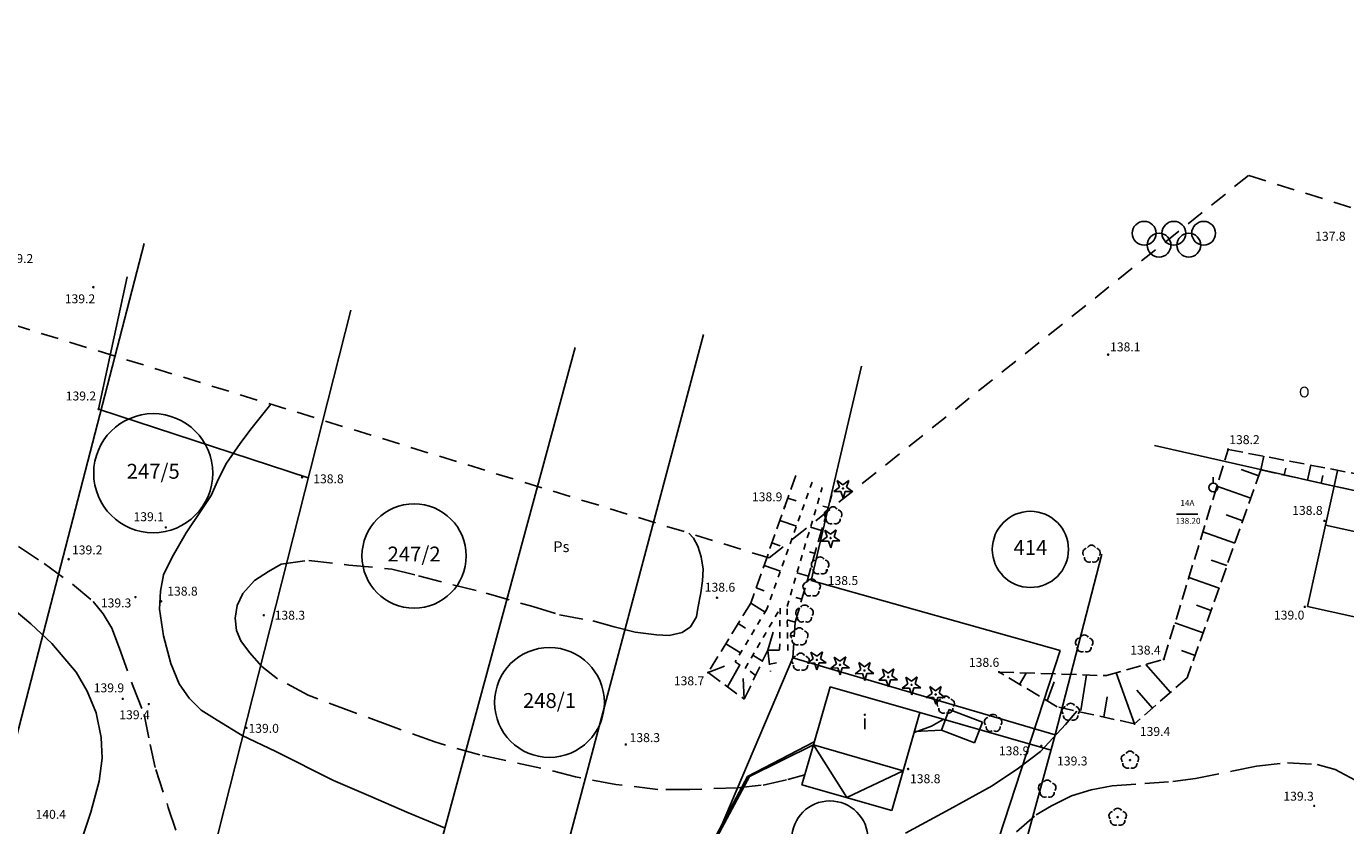
# Model space of a CAD drawing. Extents: x 4542800 to 4545300, y 5915183 to 5916692.
# Drawn here: x 4544186 to 4544296, y 5915856 to 5915923 of the extents above; entities that cross this region are included whole.
import ezdxf
from ezdxf.enums import TextEntityAlignment as Align

# ---------------------------------------------------------------- set-up
doc = ezdxf.new("R2010")
doc.units = 0
doc.header["$MEASUREMENT"] = 0
for name, pattern in [('1_1', [0]), ('1_4', [2.5, 1.5, -1]), ('1_BGS', [7.5, 7.5]), ('1_BLO', [0]), ('1_BUD', [0]), ('1_GDE', [0]), ('1_GUK', [2, 1.5, -0.5]), ('1_KOR', [1, 0.5, -0.5]), ('1_UPE', [0]), ('1_UPK', [0]), ('1_UPW', [0]), ('1_WRC', [0]), ('1_WRG', [0]), ('1_WRP', [3, 2, -1]), ('1_WSD', [1.75, 1.25, -0.5]), ('1_WSQ', [1.75, 1.25, -0.5])]:
    doc.linetypes.add(name, pattern=pattern)
doc.layers.get('0').update_dxf_attribs({"linetype": 'CONTINUOUS'})
for name, color, linetype in [('DZIALKI', 2, '1_1'), ('EBTPO', 4, '1_BLO'), ('EBUOA', 5, 'CONTINUOUS'), ('EBUPP', 3, '1_1'), ('EDZPD', 4, '1_GDE'), ('EDZTD', 4, 'CONTINUOUS'), ('EUZOU', 3, 'CONTINUOUS'), ('EUZPU', 2, '1_GUK'), ('SZNPM', 2, 'CONTINUOUS'), ('SZOPO', 2, '1_BGS'), ('SZZPZ', 3, 'CONTINUOUS'), ('SZZTS', 3, 'CONTINUOUS'), ('UEEPON', 1, '1_1'), ('UKKPA', 2, '1_1'), ('UKKPOR', 1, '1_1'), ('UWWPO', 5, '1_1'), ('WUKPS', 3, '1_1'), ('WWROH', 2, 'CONTINUOUS'), ('WWRPH', 2, '1_1'), ('ZASIEG', 3, '1_4')]:
    doc.layers.add(name, color=color, linetype=linetype)

# ---------------------------------------------------------------- blocks, each defined once
blk = doc.blocks.new('1_OSM')
blk.add_line((0, 0.375), (0, 0.875))
blk.add_circle((0, 0), 0.375)
blk = doc.blocks.new('1_DIG')
for p, q in [((-0.7823, -0.265), (-0.3012, 0.0938)), ((-0.3012, 0.0938), (-0.4937, 0.6621)), ((-0.4937, 0.6621), (-0.0039, 0.3155)), ((-0.0039, 0.3155), (0.4771, 0.6741)), ((0.4771, 0.6741), (0.2988, 0.1012)), ((0.2988, 0.1012), (0.7886, -0.2454)), ((-0.1823, -0.2575), (-0.7823, -0.265)), ((0.0102, -0.8259), (-0.1823, -0.2575)), ((0.1886, -0.2529), (0.0102, -0.8259)), ((0.7886, -0.2454), (0.1886, -0.2529))]:
    blk.add_line(p, q)
blk.add_circle((0, 0), 0.045)
blk = doc.blocks.new('1_DLI')
blk.add_circle((0, 0), 0.045)
for centre, start, end in [((-0.356621, 0.11588), 102.149739, 221.85475), ((0, 0.375016), 30.145398, 149.854602), ((0.356621, 0.11588), 318.14525, 77.850261), ((-0.220381, -0.303351), 174.153455, 293.848956), ((0.220381, -0.303351), 246.151044, 5.846545)]:
    blk.add_arc(centre, 0.37501, start, end)
blk = doc.blocks.new('1_DLN')
for centre, start, end in [((-0.356621, 0.11588), 102.149739, 221.85475), ((0, 0.375016), 30.145398, 149.854602), ((0.356621, 0.11588), 318.14525, 77.850261), ((-0.220381, -0.303351), 174.153455, 293.848956), ((0.220381, -0.303351), 246.151044, 5.846545)]:
    blk.add_arc(centre, 0.37501, start, end)
blk = doc.blocks.new('1_PLS')
for centre in [(-2.5, 0.646), (0, 0.646), (2.5, 0.646), (-1.25, -0.354), (1.25, -0.354)]:
    blk.add_circle(centre, 1)
blk = doc.blocks.new('1_WSP')
blk.add_circle((0, 0), 0.045)

msp = doc.modelspace()

# ---------------------------------------------------------------- linework, layer by layer
at = {"layer": 'DZIALKI', "linetype": '1_1'}
for p, q in [((4544180.79, 5915848.04), (4544195.51, 5915904.88)), ((4544198.47, 5915842.51), (4544212.87, 5915899.28)), ((4544225.99, 5915835.26), (4544242.5, 5915897.24)), ((4544215.88, 5915837.72), (4544231.72, 5915896.15)), ((4544251.53, 5915876.58), (4544255.77, 5915894.58)), ((4544272.46, 5915870.7), (4544251.53, 5915876.58)), ((4544258.43, 5915827.86), (4544272.46, 5915870.7)), ((4544246.2, 5915860.14), (4544251.79, 5915863.03)), ((4544251.72, 5915862.8), (4544246.35, 5915860.12)), ((4544239.02, 5915846.73), (4544246.2, 5915860.14)), ((4544246.35, 5915860.12), (4544239.17, 5915846.71))]:
    msp.add_line(p, q, dxfattribs=at)
for centre, radius in [((4544196.28, 5915885.6), 5), ((4544218.19, 5915878.65), 4.38), ((4544269.95, 5915879.2), 3.2), ((4544229.56, 5915866.35), 4.61), ((4544253.11, 5915854.88), 3.2)]:
    msp.add_circle(centre, radius, dxfattribs=at)
at = {"layer": 'EBTPO', "linetype": '1_1'}
for p, q in [((4544251.72, 5915862.8), (4544250.76, 5915859.44)), ((4544251.72, 5915862.8), (4544254.53, 5915858.36)), ((4544254.53, 5915858.36), (4544259.26, 5915860.62)), ((4544258.3, 5915857.27), (4544259.26, 5915860.62)), ((4544250.76, 5915859.44), (4544258.3, 5915857.27))]:
    msp.add_line(p, q, dxfattribs=at)
at = {"layer": 'EBUPP', "linetype": '1_BUD'}
for p, q in [((4544295.45, 5915884.52), (4544294.73, 5915881.25)), ((4544303.69, 5915882.69), (4544295.45, 5915884.52)), ((4544294.73, 5915881.25), (4544293.22, 5915874.41)), ((4544294.73, 5915881.25), (4544302.97, 5915879.42)), ((4544293.22, 5915874.41), (4544310.35, 5915870.62)), ((4544251.72, 5915862.8), (4544253.13, 5915867.67)), ((4544253.13, 5915867.67), (4544260.67, 5915865.5)), ((4544260.67, 5915865.5), (4544259.26, 5915860.62)), ((4544259.26, 5915860.62), (4544251.72, 5915862.8))]:
    msp.add_line(p, q, dxfattribs=at)
at = {"layer": 'EDZPD', "linetype": '1_GDE'}
for p, q in [((4544180.79, 5915848.04), (4544195.51, 5915904.88)), ((4544198.47, 5915842.51), (4544212.87, 5915899.28)), ((4544225.99, 5915835.26), (4544242.5, 5915897.24)), ((4544215.88, 5915837.72), (4544231.72, 5915896.15)), ((4544251.53, 5915876.58), (4544255.77, 5915894.58)), ((4544272.46, 5915870.7), (4544251.53, 5915876.58)), ((4544258.43, 5915827.86), (4544272.46, 5915870.7))]:
    msp.add_line(p, q, dxfattribs=at)
at = {"layer": 'EUZPU', "linetype": '1_KOR'}
for p, q in [((4544251.63, 5915884.86), (4544247.81, 5915874.18)), ((4544249.51, 5915874.41), (4544252.47, 5915884.4)), ((4544247.81, 5915874.18), (4544245.15, 5915869.75)), ((4544246, 5915869.21), (4544248.93, 5915874.26)), ((4544248.93, 5915874.26), (4544248.89, 5915870.75)), ((4544249.58, 5915870.71), (4544249.51, 5915874.41)), ((4544245.15, 5915869.75), (4544246, 5915869.21))]:
    msp.add_line(p, q, dxfattribs=at)
at = {"layer": 'SZNPM'}
msp.add_line((4544282.23, 5915882.15), (4544284.02, 5915882.15), dxfattribs=at)
at = {"layer": 'SZOPO', "linetype": '1_BGS'}
for p, q in [((4544194.08, 5915902.09), (4544191.69, 5915890.99)), ((4544191.69, 5915890.99), (4544209.3, 5915885.22)), ((4544295.45, 5915884.52), (4544280.38, 5915887.93)), ((4544272.04, 5915863.63), (4544275.95, 5915878.81)), ((4544250, 5915870.1), (4544238.69, 5915843.51)), ((4544272.04, 5915863.63), (4544250, 5915870.1)), ((4544271.68, 5915862.34), (4544260.67, 5915865.5)), ((4544260.51, 5915821.63), (4544272.04, 5915863.63))]:
    msp.add_line(p, q, dxfattribs=at)
at = {"layer": 'UEEPON', "linetype": '1_UPE'}
for q in [(4544251.79, 5915863.03), (4544239.02, 5915846.73)]:
    msp.add_line((4544246.2, 5915860.14), q, dxfattribs=at)
at = {"layer": 'UKKPA', "linetype": '1_1'}
for p, q in [((4544263.14, 5915865.76), (4544262.47, 5915864.03)), ((4544265.92, 5915864.69), (4544263.14, 5915865.76)), ((4544262.47, 5915864.03), (4544265.26, 5915862.96)), ((4544265.26, 5915862.96), (4544265.92, 5915864.69))]:
    msp.add_line(p, q, dxfattribs=at)
at = {"layer": 'UKKPOR', "linetype": '1_UPK'}
msp.add_line((4544262.47, 5915864.03), (4544260.21, 5915863.9), dxfattribs=at)
at = {"layer": 'UWWPO', "linetype": '1_UPW'}
for q in [(4544251.72, 5915862.8), (4544239.17, 5915846.71)]:
    msp.add_line((4544246.35, 5915860.12), q, dxfattribs=at)
at = {"layer": 'WUKPS', "linetype": '1_WSD'}
for p, q in [((4544281.15, 5915869.98), (4544286.56, 5915887.59)), ((4544286.56, 5915887.59), (4544304.9, 5915884.1)), ((4544276.33, 5915868.6), (4544281.15, 5915869.98)), ((4544267.32, 5915868.9), (4544276.33, 5915868.6))]:
    msp.add_line(p, q, dxfattribs=at)
at = {"layer": 'WUKPS', "linetype": '1_1'}
for p, q in [((4544289.3, 5915885.88), (4544289.56, 5915887.02)), ((4544289.13, 5915885.38), (4544287.66, 5915885.9)), ((4544291.26, 5915885.45), (4544291.39, 5915886.03)), ((4544293.21, 5915885.01), (4544293.49, 5915886.27)), ((4544250.24, 5915885.4), (4544250.24, 5915885.4)), ((4544294.37, 5915884.75), (4544294.52, 5915885.41)), ((4544295.45, 5915884.52), (4544295.74, 5915885.84)), ((4544288.46, 5915883.5), (4544285.61, 5915884.51)), ((4544249.57, 5915883.51), (4544250.27, 5915883.27)), ((4544252.97, 5915882.71), (4544252.51, 5915882.84)), ((4544248.91, 5915881.63), (4544250.3, 5915881.14)), ((4544287.79, 5915881.61), (4544286.4, 5915882.11)), ((4544252.41, 5915880.79), (4544251.48, 5915881.06)), ((4544287.12, 5915879.73), (4544284.44, 5915880.68)), ((4544248.24, 5915879.74), (4544248.93, 5915879.5)), ((4544251.86, 5915878.87), (4544251.39, 5915879)), ((4544286.45, 5915877.84), (4544285.14, 5915878.31)), ((4544247.58, 5915877.86), (4544248.95, 5915877.37)), ((4544251.31, 5915876.95), (4544250.34, 5915877.22)), ((4544246.91, 5915875.97), (4544247.6, 5915875.73)), ((4544285.79, 5915875.96), (4544283.26, 5915876.85)), ((4544250.75, 5915875.02), (4544250.26, 5915875.17)), ((4544246.46, 5915874.68), (4544247.67, 5915873.94)), ((4544285.12, 5915874.07), (4544283.89, 5915874.51)), ((4544245.41, 5915872.98), (4544246.02, 5915872.6)), ((4544250.2, 5915873.1), (4544249.53, 5915873.3)), ((4544250.2, 5915873.1), (4544250.2, 5915873.1)), ((4544284.45, 5915872.19), (4544282.08, 5915873.03)), ((4544247.89, 5915870.75), (4544248.35, 5915872.25)), ((4544250.12, 5915871.94), (4544249.74, 5915871.95)), ((4544244.36, 5915871.28), (4544245.61, 5915870.51)), ((4544247.89, 5915870.75), (4544248.89, 5915870.75)), ((4544283.78, 5915870.3), (4544282.63, 5915870.71)), ((4544242.88, 5915868.86), (4544244.26, 5915869.4)), ((4544244.51, 5915867.66), (4544245.55, 5915869.5)), ((4544247.44, 5915869.82), (4544246.64, 5915870.32)), ((4544248.04, 5915869.57), (4544248.62, 5915869.67)), ((4544281.71, 5915867.19), (4544279.65, 5915869.55)), ((4544245.92, 5915866.63), (4544245.84, 5915868.36)), ((4544246.87, 5915868.62), (4544246.42, 5915868.98)), ((4544267.32, 5915868.9), (4544267.32, 5915868.9)), ((4544269.03, 5915867.87), (4544269.6, 5915868.82)), ((4544274.19, 5915865.67), (4544274.66, 5915868.66)), ((4544278.7, 5915864.56), (4544277.15, 5915868.84)), ((4544283.11, 5915868.42), (4544283.11, 5915868.42)), ((4544271.36, 5915866.48), (4544271.95, 5915868.08)), ((4544280.21, 5915865.88), (4544278.9, 5915867.37)), ((4544276.12, 5915865.12), (4544276.4, 5915866.82)), ((4544278.7, 5915864.56), (4544278.7, 5915864.56))]:
    msp.add_line(p, q, dxfattribs=at)
at = {"layer": 'WUKPS', "linetype": '1_WSQ'}
for p, q in [((4544289.3, 5915885.88), (4544283.11, 5915868.42)), ((4544289.3, 5915885.88), (4544295.45, 5915884.52)), ((4544250.24, 5915885.4), (4544246.46, 5915874.68)), ((4544250.2, 5915873.1), (4544253.28, 5915883.82)), ((4544295.45, 5915884.52), (4544303.69, 5915882.69)), ((4544246.46, 5915874.68), (4544242.88, 5915868.86)), ((4544250, 5915870.1), (4544250.2, 5915873.1)), ((4544245.92, 5915866.63), (4544247.89, 5915870.75)), ((4544247.89, 5915870.75), (4544248.12, 5915868.94)), ((4544242.88, 5915868.86), (4544245.92, 5915866.63)), ((4544272.21, 5915865.97), (4544267.32, 5915868.9)), ((4544283.11, 5915868.42), (4544278.7, 5915864.56)), ((4544278.7, 5915864.56), (4544272.21, 5915865.97))]:
    msp.add_line(p, q, dxfattribs=at)
at = {"layer": 'WWRPH', "linetype": '1_WRC'}
for p, q in [((4544206.16, 5915891.39), (4544204.47, 5915889.29)), ((4544204.47, 5915889.29), (4544203.59, 5915888.1)), ((4544203.59, 5915888.1), (4544202.43, 5915886.44)), ((4544202.43, 5915886.44), (4544201.77, 5915885.13)), ((4544201.77, 5915885.13), (4544201.16, 5915883.74)), ((4544201.16, 5915883.74), (4544200.31, 5915882.47)), ((4544200.31, 5915882.47), (4544199.04, 5915880.58)), ((4544199.04, 5915880.58), (4544197.88, 5915878.54)), ((4544197.88, 5915878.54), (4544197.15, 5915877.07)), ((4544197.15, 5915877.07), (4544196.88, 5915875.69)), ((4544196.88, 5915875.69), (4544196.8, 5915874.18)), ((4544196.8, 5915874.18), (4544197.15, 5915871.95)), ((4544197.15, 5915871.95), (4544197.76, 5915869.63)), ((4544197.76, 5915869.63), (4544198.46, 5915867.9)), ((4544198.46, 5915867.9), (4544199.31, 5915866.7)), ((4544199.31, 5915866.7), (4544200.31, 5915865.7)), ((4544200.31, 5915865.7), (4544201.66, 5915864.85)), ((4544201.66, 5915864.85), (4544203.74, 5915863.58)), ((4544272.91, 5915864.51), (4544273.84, 5915865.62)), ((4544270.81, 5915862.23), (4544272.91, 5915864.51)), ((4544203.74, 5915863.58), (4544206.59, 5915862.23)), ((4544206.59, 5915862.23), (4544211.41, 5915859.8)), ((4544268.94, 5915860.83), (4544270.81, 5915862.23)), ((4544266.75, 5915859.34), (4544268.94, 5915860.83)), ((4544211.41, 5915859.8), (4544214.57, 5915858.45)), ((4544263.19, 5915857.4), (4544266.75, 5915859.34)), ((4544214.57, 5915858.45), (4544217.58, 5915857.14)), ((4544217.58, 5915857.14), (4544220.74, 5915855.83)), ((4544259.47, 5915855.36), (4544263.19, 5915857.4))]:
    msp.add_line(p, q, dxfattribs=at)
at = {"layer": 'WWRPH', "linetype": '1_WRP'}
for p, q in [((4544241.65, 5915880.14), (4544241.26, 5915880.57)), ((4544184.97, 5915879.44), (4544187.12, 5915878.02)), ((4544242.02, 5915879.46), (4544241.65, 5915880.14)), ((4544242.3, 5915878.57), (4544242.02, 5915879.46)), ((4544207.03, 5915877.95), (4544209.35, 5915878.28)), ((4544209.35, 5915878.28), (4544212.71, 5915877.89)), ((4544242.46, 5915877.55), (4544242.3, 5915878.57)), ((4544187.12, 5915878.02), (4544189.49, 5915876.28)), ((4544204.79, 5915876.59), (4544205.96, 5915877.35)), ((4544205.96, 5915877.35), (4544207.03, 5915877.95)), ((4544212.71, 5915877.89), (4544216.31, 5915877.55)), ((4544216.31, 5915877.55), (4544218.55, 5915876.98)), ((4544242.41, 5915876.56), (4544242.46, 5915877.55)), ((4544189.49, 5915876.28), (4544191.25, 5915874.83)), ((4544203.8, 5915875.5), (4544204.79, 5915876.59)), ((4544218.55, 5915876.98), (4544224.24, 5915875.52)), ((4544242.28, 5915875.55), (4544242.41, 5915876.56)), ((4544191.25, 5915874.83), (4544192.08, 5915873.79)), ((4544203.33, 5915874.5), (4544203.8, 5915875.5)), ((4544224.24, 5915875.52), (4544228.15, 5915874.4)), ((4544242.02, 5915874.27), (4544242.28, 5915875.55)), ((4544192.08, 5915873.79), (4544192.81, 5915872.6)), ((4544203.17, 5915873.44), (4544203.33, 5915874.5)), ((4544228.15, 5915874.4), (4544230.39, 5915873.72)), ((4544230.39, 5915873.72), (4544233.2, 5915873.2)), ((4544241.91, 5915873.54), (4544242.02, 5915874.27)), ((4544192.81, 5915872.6), (4544193.45, 5915870.88)), ((4544203.28, 5915872.39), (4544203.17, 5915873.44)), ((4544233.2, 5915873.2), (4544234.98, 5915872.71)), ((4544234.98, 5915872.71), (4544236.75, 5915872.26)), ((4544240.71, 5915872.21), (4544241.39, 5915872.71)), ((4544241.39, 5915872.71), (4544241.91, 5915873.54)), ((4544203.64, 5915871.51), (4544203.28, 5915872.39)), ((4544204.37, 5915870.54), (4544203.64, 5915871.51)), ((4544236.75, 5915872.26), (4544238.55, 5915872.03)), ((4544238.55, 5915872.03), (4544239.62, 5915871.98)), ((4544239.62, 5915871.98), (4544240.71, 5915872.21)), ((4544193.45, 5915870.88), (4544194.59, 5915867.69)), ((4544205.39, 5915869.37), (4544204.37, 5915870.54)), ((4544206.72, 5915868.33), (4544205.39, 5915869.37)), ((4544209.3, 5915866.97), (4544206.72, 5915868.33)), ((4544194.59, 5915867.69), (4544195.52, 5915865.34)), ((4544212.92, 5915865.59), (4544209.3, 5915866.97)), ((4544195.52, 5915865.34), (4544196.02, 5915862.83)), ((4544216.21, 5915864.39), (4544212.92, 5915865.59)), ((4544261.65, 5915864.36), (4544262.63, 5915864.93)), ((4544219.93, 5915863.03), (4544216.21, 5915864.39)), ((4544260.18, 5915863.82), (4544261.65, 5915864.36)), ((4544196.02, 5915862.83), (4544196.49, 5915860.71)), ((4544223.71, 5915861.94), (4544219.93, 5915863.03)), ((4544228.82, 5915860.84), (4544223.71, 5915861.94)), ((4544196.49, 5915860.71), (4544197.55, 5915857.54)), ((4544231.74, 5915860.11), (4544228.82, 5915860.84)), ((4544283.81, 5915859.95), (4544287, 5915860.6)), ((4544287, 5915860.6), (4544288.93, 5915861.01)), ((4544288.93, 5915861.01), (4544291.55, 5915861.28)), ((4544291.55, 5915861.28), (4544294.04, 5915861.15)), ((4544294.04, 5915861.15), (4544295.53, 5915860.72)), ((4544295.53, 5915860.72), (4544297.21, 5915859.83)), ((4544235.13, 5915859.46), (4544231.74, 5915860.11)), ((4544238.65, 5915859.05), (4544235.13, 5915859.46)), ((4544245.35, 5915859.17), (4544247.5, 5915859.41)), ((4544247.5, 5915859.41), (4544249.59, 5915859.87)), ((4544249.59, 5915859.87), (4544251, 5915860.27)), ((4544275.06, 5915859.02), (4544276.82, 5915859.34)), ((4544276.82, 5915859.34), (4544279.56, 5915859.54)), ((4544279.56, 5915859.54), (4544281.91, 5915859.7)), ((4544281.91, 5915859.7), (4544283.81, 5915859.95)), ((4544241.34, 5915859.05), (4544238.65, 5915859.05)), ((4544245.35, 5915859.17), (4544241.34, 5915859.05)), ((4544271.71, 5915857.68), (4544273.4, 5915858.5)), ((4544273.4, 5915858.5), (4544275.06, 5915859.02)), ((4544197.55, 5915857.54), (4544198.18, 5915855.61)), ((4544270.42, 5915856.91), (4544271.71, 5915857.68)), ((4544268.79, 5915855.49), (4544270.42, 5915856.91))]:
    msp.add_line(p, q, dxfattribs=at)
at = {"layer": 'WWRPH', "linetype": '1_WRG'}
for p, q in [((4544184.44, 5915874.28), (4544186, 5915872.96)), ((4544186, 5915872.96), (4544187.76, 5915871.31)), ((4544187.76, 5915871.31), (4544189.81, 5915868.88)), ((4544189.81, 5915868.88), (4544190.73, 5915867.3)), ((4544190.73, 5915867.3), (4544191.5, 5915865.49)), ((4544191.5, 5915865.49), (4544191.92, 5915863.41)), ((4544191.92, 5915863.41), (4544191.99, 5915861.68)), ((4544191.99, 5915861.68), (4544191.74, 5915859.73)), ((4544191.74, 5915859.73), (4544191.05, 5915857.15)), ((4544191.05, 5915857.15), (4544190.01, 5915854.03))]:
    msp.add_line(p, q, dxfattribs=at)
at = {"layer": 'ZASIEG', "linetype": '1_4'}
for p, q in [((4544103.25, 5915923.12), (4544248.01, 5915878.49)), ((4544248.01, 5915878.49), (4544288.28, 5915910.6)), ((4544288.28, 5915910.6), (4544371.54, 5915884.48))]:
    msp.add_line(p, q, dxfattribs=at)

# ---------------------------------------------------------------- block references
at = {"layer": 'SZNPM'}
msp.add_blockref('1_OSM', (4544285.31, 5915884.4), dxfattribs=at)
at = {"layer": 'SZZPZ'}
for name, p in [('1_DIG', (4544254.21, 5915884.32)), ('1_DLN', (4544253.38, 5915882.03)), ('1_DIG', (4544253.17, 5915880.16)), ('1_DLN', (4544275.08, 5915878.81)), ('1_DLN', (4544252.29, 5915877.82)), ('1_DLN', (4544251.58, 5915875.97)), ('1_DLN', (4544250.98, 5915873.78)), ('1_DLN', (4544250.54, 5915871.87)), ('1_DLN', (4544274.47, 5915871.27)), ('1_DLN', (4544250.65, 5915869.74)), ('1_DIG', (4544252.01, 5915869.92)), ('1_DIG', (4544253.96, 5915869.5)), ('1_DIG', (4544256.02, 5915869.03)), ('1_DIG', (4544258.01, 5915868.49)), ('1_DIG', (4544259.97, 5915867.82)), ('1_DIG', (4544261.99, 5915867.02)), ('1_DLN', (4544262.84, 5915866.13)), ('1_DLN', (4544273.33, 5915865.53)), ('1_DLN', (4544266.82, 5915864.6)), ('1_DLI', (4544278.31, 5915861.51)), ('1_DLN', (4544271.36, 5915859.08)), ('1_DLI', (4544277.28, 5915856.72))]:
    msp.add_blockref(name, p, dxfattribs=at)
at = {"layer": 'SZZTS'}
msp.add_blockref('1_PLS', (4544282, 5915905.1), dxfattribs=at)
at = {"layer": 'WWROH'}
for p in [(4544191.25, 5915901.22), (4544276.48, 5915895.55), (4544191.69, 5915890.99), (4544286.56, 5915887.59), (4544208.78, 5915885.25), (4544249.32, 5915882.79), (4544294.65, 5915881.6), (4544197.34, 5915881.05), (4544189.18, 5915878.38), (4544252.85, 5915877.44), (4544194.79, 5915875.2), (4544196.94, 5915874.84), (4544243.63, 5915875.14), (4544205.57, 5915873.67), (4544293, 5915874.38), (4544281.15, 5915869.98), (4544242.88, 5915868.86), (4544267.32, 5915868.9), (4544193.72, 5915866.65), (4544195.91, 5915866.21), (4544204.12, 5915864.21), (4544278.7, 5915864.56), (4544235.97, 5915862.82), (4544270.87, 5915862.7), (4544259.68, 5915860.76), (4544293.79, 5915857.66)]:
    msp.add_blockref('1_WSP', p, dxfattribs=at)

# ---------------------------------------------------------------- texts
at = {"layer": 'EBUOA', "oblique": 15}
msp.add_text('i', height=1.25, dxfattribs=at).set_placement((4544256.04, 5915864.56), align=Align.MIDDLE)
at = {"layer": 'EDZTD', "oblique": 15}
for s, p in [('247/5', (4544196.28, 5915885.6)), ('247/2', (4544218.19, 5915878.65)), ('414', (4544269.95, 5915879.2)), ('248/1', (4544229.56, 5915866.35))]:
    msp.add_text(s, height=1.25, dxfattribs=at).set_placement(p, align=Align.MIDDLE)
at = {"layer": 'EUZOU', "oblique": 15}
for s, p in [('O', (4544292.95, 5915892.3)), ('Ps', (4544230.56, 5915879.31))]:
    msp.add_text(s, height=0.9, dxfattribs=at).set_placement(p, align=Align.MIDDLE)
at = {"layer": 'SZNPM'}
for s, p in [('14A', (4544282.55, 5915883.35)), ('138.20', (4544282.15, 5915881.85))]:
    msp.add_text(s, height=0.5, dxfattribs=at).set_placement(p, align=Align.TOP_LEFT)
at = {"layer": 'WWROH', "oblique": 15}
for s, p in [('137.8', (4544296.42, 5915905.87)), ('139.2', (4544191.41, 5915900.62)), ('139.3', (4544194.44, 5915875.08)), ('139.0', (4544292.96, 5915874.06)), ('138.7', (4544242.56, 5915868.54)), ('139.4', (4544195.99, 5915865.69)), ('138.9', (4544269.86, 5915862.66))]:
    msp.add_text(s, height=0.75, dxfattribs=at).set_placement(p, align=Align.TOP_RIGHT)
for s, p in [('139.2', (4544183.65, 5915903.25)), ('138.1', (4544276.64, 5915895.83)), ('138.2', (4544286.65, 5915888.04)), ('139.2', (4544189.46, 5915878.78)), ('138.8', (4544197.46, 5915875.32)), ('138.6', (4544242.6, 5915875.65)), ('138.3', (4544236.29, 5915863.02)), ('140.4', (4544186.4, 5915856.58))]:
    msp.add_text(s, height=0.75, dxfattribs=at).set_placement(p)
for s, p in [('139.2', (4544191.49, 5915891.71)), ('138.9', (4544249.12, 5915883.24)), ('138.8', (4544294.49, 5915882.1)), ('139.1', (4544197.18, 5915881.57)), ('138.4', (4544280.89, 5915870.37)), ('138.6', (4544267.34, 5915869.34)), ('139.9', (4544193.84, 5915867.2)), ('139.3', (4544293.75, 5915858.1))]:
    msp.add_text(s, height=0.75, dxfattribs=at).set_placement(p, align=Align.RIGHT)
for s, p in [('138.8', (4544209.72, 5915885.5)), ('138.5', (4544252.93, 5915876.96)), ('138.3', (4544206.48, 5915874.05)), ('139.0', (4544204.28, 5915864.55)), ('139.4', (4544279.14, 5915864.29)), ('139.3', (4544272.19, 5915861.81)), ('138.8', (4544259.84, 5915860.32))]:
    msp.add_text(s, height=0.75, dxfattribs=at).set_placement(p, align=Align.TOP_LEFT)

doc.saveas('drawing.dxf')
